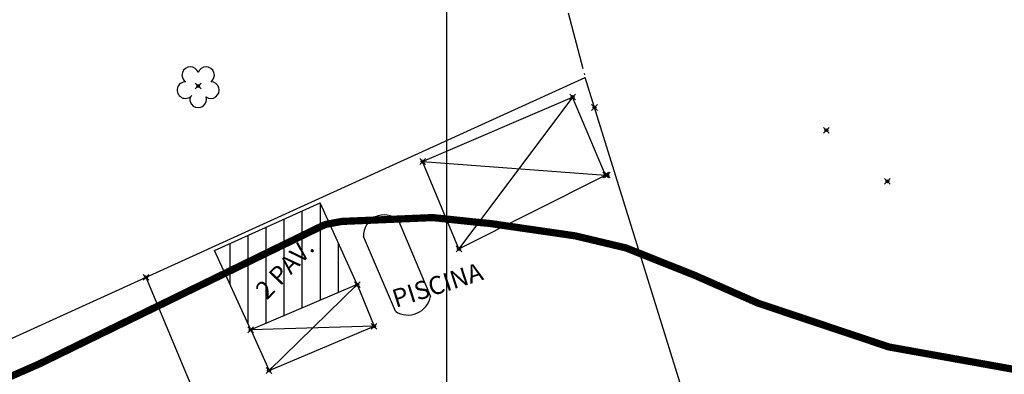
# Model space of a CAD drawing. Units: metres. Extents: x 0 to 1399485, y 0 to 14925245.
# Drawn here: x 700820 to 700889, y 7463253 to 7463278 of the extents above; entities that cross this region are included whole.
import ezdxf

# ---------------------------------------------------------------- set-up
doc = ezdxf.new("R2010")
doc.units = ezdxf.units.M
doc.header["$MEASUREMENT"] = 0
doc.header["$PDMODE"] = 35
doc.header["$PDSIZE"] = 0.2
for name, pattern in [('ACAD_ISO03W100', [30, 12, -18]), ('CERCA', [4.7, 4, -0.35, 0, -0.35]), ('CONTINUO', [0])]:
    doc.linetypes.add(name, pattern=pattern)
for name, color, linetype in [('-0PR-FMP', 90, 'ACAD_ISO03W100'), ('_DIVISA', 7, 'CONTINUO'), ('_TESTADA', 7, 'CONTINUO'), ('_TN', 7, 'CONTINUO'), ('A-RETICULA-UTM', 1, 'Continuous'), ('ARVORE', 7, 'CONTINUO'), ('CASA', 4, 'CONTINUO'), ('CERCA', 240, 'CERCA'), ('OBERTURA', 3, 'CONTINUO'), ('PISCINA_', 160, 'CONTINUO'), ('TESTADA', 1, 'CONTINUO'), ('TEXTO', 7, 'Continuous')]:
    doc.layers.add(name, color=color, linetype=linetype)
doc.styles.get("Standard").update_dxf_attribs({"font": 'arial.ttf'})

# ---------------------------------------------------------------- blocks, each defined once
blk = doc.blocks.new('SIMB_ARVORE')
at = {"color": 0, "linetype": 'Continuous'}
for centre, start, end in [((-0.545, 0.75), 18.74976, 233.1301), ((0.545, 0.75), 306.8699, 161.25024), ((-0.88, -0.285), 87.01336, 319.18492), ((0.88, -0.285), 234.92625, 89.00365), ((0, -0.925), 162.8241, 17.1759)]:
    blk.add_arc(centre, 0.575, start, end, dxfattribs=at)
at = {"color": 0}
blk.add_point((0, 0), dxfattribs=at)
for tag in ['cota:', 'desc:', 'pto:']:
    blk.add_attdef(tag, (0, 0), '', height=1)

msp = doc.modelspace()

# ---------------------------------------------------------------- hatches: boundary and pattern name
at = {"layer": 'CASA'}
h = msp.add_hatch(dxfattribs=at)
h.set_pattern_fill('ANSI31', color=1, scale=10, angle=45)
h.set_pattern_definition([(90, (0, 0), (-1.25, 0), [])])
edge = h.paths.add_edge_path()
edge.add_line((700833.93069, 7463261.77222), (700841.2366, 7463265.06783))
edge.add_line((700843.80947, 7463259.4151), (700841.2366, 7463265.06783))
edge.add_line((700843.80947, 7463259.4151), (700836.43006, 7463256.28095))
edge.add_line((700836.43006, 7463256.28095), (700833.93069, 7463261.77222))

# ---------------------------------------------------------------- linework, layer by layer
at = {"layer": '-0PR-FMP', "ltscale": 0.07, "const_width": 0.5, "flags": 128}
msp.add_lwpolyline([(698966.21739, 7461938.96025), (699048.25726, 7461954.84113), (699108.35049, 7461966.48036), (699121.77371, 7461971.16468), (699135.47516, 7461976.39883), (699153.2979, 7461987.91098), (699175.95911, 7462007.82566), (699206.03181, 7462033.78856), (699245.18363, 7462066.00029), (699258.87003, 7462077.36752), (699259.63202, 7462078.22232), (699271.79537, 7462085.71934), (699280.90429, 7462091.86128), (699285.32278, 7462095.23078), (699296.87498, 7462108.56335), (699298.1908, 7462109.72675), (699298.92739, 7462109.92447), (699302.85455, 7462111.44042), (699307.13639, 7462113.76493), (699318.61124, 7462111.25394), (699322.69146, 7462110.83796), (699341.53584, 7462097.15895), (699354.00208, 7462118.38846), (699373.1064, 7462139.2739), (699363.81927, 7462148.82048), (699365.24619, 7462153.22846), (699366.46057, 7462157.12629), (699371.16501, 7462158.63631), (699377.69402, 7462163.67222), (699384.24878, 7462171.11219), (699388.66452, 7462177.65138), (699395.72812, 7462186.68621), (699401.09551, 7462195.38782), (699402.44461, 7462214.09549), (699401.49479, 7462225.61263), (699397.9977, 7462231.92304), (699398.14656, 7462232.21845), (699401.13511, 7462234.70817), (699409.63636, 7462242.90892), (699412.83226, 7462260.15202), (699402.57185, 7462281.1821), (699393.33965, 7462292.03825), (699393.3085, 7462292.09325), (699400.80522, 7462299.5348), (699404.84747, 7462309.38908), (699407.85973, 7462333.97307), (699408.50231, 7462340.07225), (699408.60638, 7462340.49197), (699412.68775, 7462343.62332), (699425.71516, 7462356.19798), (699435.91495, 7462365.52647), (699440.49147, 7462373.42437), (699445.76037, 7462376.44737), (699459.58442, 7462393.96531), (699467.60794, 7462410.29867), (699470.25969, 7462420.13598), (699472.72757, 7462426.40462), (699474.00527, 7462436.39497), (699474.92176, 7462437.77205), (699481.3552, 7462443.19572), (699483.86382, 7462446.30365), (699489.10257, 7462449.56698), (699514.10526, 7462467.96291), (699519.63216, 7462483.37761), (699519.92888, 7462492.38952), (699518.89824, 7462511.67806), (699518.76231, 7462517.32894), (699517.65246, 7462522.08782), (699519.51994, 7462525.26282), (699523.13412, 7462526.69684), (699534.92944, 7462530.90749), (699564.4674, 7462540.39116), (699574.22512, 7462543.1766), (699586.6402, 7462549.77562), (699592.85805, 7462554.244), (699596.53668, 7462555.23708), (699599.2523, 7462556.55454), (699612.38951, 7462558.18724), (699620.20025, 7462558.2658), (699623.62543, 7462558.71775), (699639.88934, 7462563.50483), (699644.663, 7462567.18594), (699653.13476, 7462570.75565), (699657.25007, 7462573.74425), (699662.09821, 7462575.8257), (699665.22352, 7462576.76247), (699673.33787, 7462578.17801), (699679.03957, 7462580.90996), (699686.24647, 7462576.10172), (699700.6077, 7462580.44724), (699711.71694, 7462585.32837), (699720.65149, 7462591.14839), (699725.54198, 7462596.00532), (699729.89266, 7462595.66162), (699740.46748, 7462596.44749), (699747.47042, 7462599.17976), (699765.84287, 7462611.85154), (699769.82657, 7462615.40143), (699781.31602, 7462626.87973), (699794.9212, 7462638.79122), (699799.49184, 7462651.5175), (699800.52349, 7462656.06777), (699801.18366, 7462656.9054), (699802.93235, 7462658.20327), (699809.52101, 7462664.96222), (699815.04374, 7462669.61452), (699823.50324, 7462674.58627), (699831.20318, 7462680.65979), (699840.22129, 7462694.59222), (699842.31407, 7462700.82477), (699848.68792, 7462712.6767), (699849.43225, 7462719.44417), (699849.83926, 7462720.61584), (699850.91811, 7462721.25395), (699869.34328, 7462733.7012), (699875.72794, 7462742.70685), (699877.78484, 7462755.69133), (699878.11297, 7462765.07971), (699887.37381, 7462767.74389), (699895.35, 7462771.35027), (699908.65245, 7462783.75978), (699910.22212, 7462785.89831), (699914.13596, 7462790.08799), (699920.64782, 7462797.42822), (699924.18297, 7462806.13899), (699940.52881, 7462798.31715), (699957.81718, 7462800.84491), (699968.40251, 7462809.0914), (699984.44085, 7462814.48273), (699995.48356, 7462825.44111), (700000.37612, 7462830.21897), (700007.21536, 7462838.80211), (700012.39911, 7462851.46354), (700012.68704, 7462852.4573), (700013.80743, 7462853.7311), (700025.60363, 7462859.89374), (700043.14507, 7462864.03803), (700062.39913, 7462870.76213), (700065.10907, 7462871.2886), (700083.99429, 7462875.33183), (700111.46202, 7462891.04617), (700114.44716, 7462898.60894), (700118.70432, 7462895.79738), (700123.26937, 7462892.53954), (700148.58479, 7462883.70731), (700161.41646, 7462898.59073), (700165.20992, 7462904.90737), (700167.96571, 7462937.41067), (700171.09073, 7462939.47138), (700187.17927, 7462951.17434), (700191.41798, 7462954.84117), (700205.84776, 7462969.02332), (700207.52863, 7462970.05021), (700209.92772, 7462971.1585), (700218.64363, 7462974.92956), (700228.44858, 7462968.68841), (700241.58223, 7462965.92138), (700250.04274, 7462971.77852), (700258.80598, 7462977.75296), (700264.00644, 7462981.84967), (700272.13181, 7462992.40336), (700274.61921, 7463006.93197), (700275.07294, 7463010.17677), (700275.40329, 7463013.06754), (700276.29704, 7463015.05953), (700279.24439, 7463018.9225), (700279.94777, 7463019.12879), (700287.85639, 7463017.34646), (700297.88625, 7463018.79018), (700305.43572, 7463021.52683), (700308.72285, 7463023.01966), (700313.3889, 7463021.29302), (700324.69756, 7463020.32029), (700334.82804, 7463022.48091), (700347.08134, 7463026.88469), (700353.30404, 7463035.61006), (700355.69011, 7463041.91754), (700359.71271, 7463049.68162), (700363.57619, 7463065.33431), (700365.03029, 7463067.29491), (700370.36584, 7463070.75358), (700378.98367, 7463074.6673), (700387.81936, 7463082.36525), (700390.54599, 7463085.29126), (700393.92795, 7463085.88451), (700403.11629, 7463087.47338), (700418.32703, 7463090.93), (700434.62278, 7463095.51366), (700439.39334, 7463108.72161), (700440.98355, 7463113.72405), (700448.00231, 7463116.12741), (700458.54763, 7463118.21561), (700469.23881, 7463119.49277), (700476.53762, 7463121.20023), (700489.74614, 7463126.4927), (700503.37206, 7463133.9564), (700509.55074, 7463137.13158), (700514.64399, 7463139.34427), (700521.79254, 7463141.43835), (700528.91496, 7463142.855), (700529.467, 7463142.96668), (700532.28171, 7463142.17788), (700532.02828, 7463126.50173), (700539.04354, 7463124.31501), (700556.47105, 7463127.28443), (700568.50092, 7463134.70067), (700573.28843, 7463138.8673), (700580.7586, 7463136.15332), (700590.5125, 7463134.46912), (700600.77782, 7463135.16776), (700609.20059, 7463137.37529), (700615.13568, 7463139.81639), (700622.21266, 7463142.64801), (700635.59772, 7463148.03941), (700646.49601, 7463152.50756), (700654.26104, 7463155.60276), (700658.69678, 7463157.39005), (700663.67233, 7463159.48644), (700672.77872, 7463165.84493), (700673.34017, 7463166.57567), (700674.29792, 7463166.82787), (700680.03226, 7463168.28236), (700686.45093, 7463170.02057), (700695.99809, 7463173.02597), (700705.37228, 7463176.6251), (700717.14737, 7463181.43774), (700722.29703, 7463183.53931), (700730.22104, 7463185.98971), (700740.20408, 7463190.20951), (700748.62189, 7463196.36717), (700750.91939, 7463198.06903), (700757.82583, 7463196.13444), (700782.78386, 7463200.05052), (700799.58398, 7463220.33123), (700802.88659, 7463242.33302), (700802.19194, 7463244.1433), (700812.41547, 7463249.80665), (700821.78061, 7463253.91571), (700841.35447, 7463263.46696), (700841.61208, 7463263.58006), (700842.72981, 7463263.78685), (700849.02821, 7463264.05376), (700852.08492, 7463263.73307), (700852.98491, 7463263.64745), (700858.89013, 7463262.79098), (700862.42222, 7463261.95016), (700867.17659, 7463260.05635), (700871.5623, 7463258.12617), (700880.622, 7463255.09462), (700891.52493, 7463253.13808), (700904.27644, 7463253.45396), (700918.67454, 7463256.68855), (700930.61571, 7463263.84648), (700940.22475, 7463271.41757), (700952.57998, 7463280.49998), (700961.99954, 7463287.0977), (700970.31642, 7463292.18257), (700997.9336, 7463308.73082), (701016.81826, 7463317.85015), (701040.14774, 7463325.16018), (701064.1919, 7463333.73164), (701070.72939, 7463334.66461), (701092.97915, 7463343.08617), (701103.38075, 7463346.23079), (701111.00462, 7463348.21119), (701123.45929, 7463351.35357), (701145.97981, 7463357.28055), (701167.8398, 7463363.37234), (701172.35701, 7463364.92164), (701191.15594, 7463369.93233), (701205.66663, 7463373.39379), (701222.76562, 7463376.72703), (701244.35865, 7463381.67246), (701272.59913, 7463388.5235), (701278.06589, 7463389.75486), (701283.09556, 7463390.77212), (701288.88248, 7463391.81433), (701299.06159, 7463393.69681), (701305.84656, 7463395.51195), (701310.92458, 7463397.21936), (701316.3413, 7463399.19421), (701324.18857, 7463402.15989), (701332.09453, 7463405.85282), (701335.08557, 7463407.57813), (701343.23965, 7463407.36399), (701350.64848, 7463408.48154), (701357.4094, 7463409.80511), (701364.1188, 7463411.46732), (701372.91346, 7463414.51692), (701378.54449, 7463417.02087), (701382.04676, 7463418.21014), (701396.40355, 7463422.65236), (701407.59617, 7463426.07095), (701410.68959, 7463427.73162), (701417.79625, 7463426.8196), (701435.07026, 7463425.24074), (701450.52085, 7463437.56328), (701451.04881, 7463438.39718), (701451.44955, 7463438.43643), (701460.88753, 7463438.57701), (701469.70099, 7463438.00117), (701479.91001, 7463437.79383), (701488.65668, 7463438.60492), (701495.78106, 7463439.5986), (701504.21249, 7463439.99046), (701516.06449, 7463440.16079), (701528.25718, 7463440.27127), (701539.18142, 7463440.81353), (701548.56258, 7463442.39876), (701558.68109, 7463446.06144), (701561.03384, 7463447.25672), (701568.07527, 7463446.9737), (701576.04881, 7463447.80456), (701586.17585, 7463450.00669), (701592.78005, 7463453.20585), (701599.62319, 7463457.64591), (701605.69099, 7463462.01262), (701609.73149, 7463465.86239), (701613.20115, 7463469.51369), (701616.55383, 7463473.27718), (701619.84769, 7463477.95895), (701621.48167, 7463481.22355), (701622.48186, 7463483.33626), (701623.88451, 7463486.57381), (701624.94453, 7463489.55211), (701625.97093, 7463492.43329), (701626.09696, 7463492.84825), (701626.78068, 7463493.53918), (701630.08202, 7463497.60042), (701633.34039, 7463502.89994), (701633.95843, 7463504.23846), (701635.31613, 7463505.67643), (701636.04964, 7463506.31422), (701636.37038, 7463506.56577), (701636.42186, 7463506.60167), (701636.63433, 7463506.71575), (701636.92339, 7463506.85678), (701638.94093, 7463507.43019), (701643.02998, 7463508.77893), (701648.41127, 7463510.61368), (701652.08901, 7463511.91626), (701655.84793, 7463513.37521), (701659.46798, 7463515.00403), (701661.8166, 7463516.32337), (701663.27708, 7463517.16463), (701668.79619, 7463517.56357), (701676.52419, 7463520.76871), (701682.50173, 7463523.75511), (701690.30344, 7463528.63524), (701697.72209, 7463533.1222), (701702.95012, 7463535.94837), (701711.12384, 7463540.18948), (701719.63376, 7463544.47502), (701724.26747, 7463546.79673), (701725.18674, 7463547.23194), (701728.17551, 7463547.79175), (701735.06341, 7463549.74677), (701740.0295, 7463552.10415), (701745.15149, 7463554.90615), (701749.77027, 7463558.72189), (701756.25959, 7463564.88668), (701758.96389, 7463570.15029), (701762.40955, 7463572.56683), (701772.7943, 7463579.57889), (701788.88605, 7463589.89455), (701807.27296, 7463601.62534), (701812.73867, 7463605.87723), (701813.15465, 7463606.12968), (701815.21396, 7463606.96412), (701824.18836, 7463609.4051), (701837.53734, 7463611.73134), (701846.55535, 7463612.89393), (701851.74156, 7463613.63405), (701863.80566, 7463616.57897), (701870.25183, 7463618.25503), (701878.48734, 7463619.70009), (701888.53637, 7463621.29579), (701890.67282, 7463621.36654), (701901.47573, 7463624.08011), (701913.94092, 7463625.39589), (701925.57416, 7463634.48988), (701929.23103, 7463636.42468), (701935.87932, 7463637.3072), (701990.41746, 7463650.61378), (702033.3579, 7463670.38504), (702069.67267, 7463702.45602), (702078.84476, 7463723.6944), (702082.46897, 7463727.04907), (702090.5185, 7463735.78641), (702098.45071, 7463745.79137)], dxfattribs=at)
at = {"layer": '_DIVISA', "color": 3}
msp.add_point((700829.17462, 7463259.9175, 23.83587), dxfattribs=at)
at = {"layer": '_TESTADA', "color": 3}
msp.add_point((700860.24063, 7463271.67772, 23.41325), dxfattribs=at)
at = {"layer": '_TN', "color": 3}
for p in [(700876.29724, 7463270.10498, 23.84824), (700880.52173, 7463266.5666, 24.22474)]:
    msp.add_point(p, dxfattribs=at)
at = {"layer": 'A-RETICULA-UTM'}
msp.add_line((700850, 7463175.36305), (700850, 7463482.1641), dxfattribs=at)
at = {"layer": 'CASA'}
msp.add_lwpolyline([(700833.93069, 7463261.77222), (700841.2366, 7463265.06783)], dxfattribs=at)
at = {"layer": 'CASA', "elevation": 24.04492}
for points in [[(700843.80947, 7463259.4151), (700841.2366, 7463265.06783)], [(700843.80947, 7463259.4151), (700836.43006, 7463256.28095), (700833.93069, 7463261.77222)]]:
    msp.add_lwpolyline(points, dxfattribs=at)
at = {"layer": 'CERCA', "elevation": 23.54585}
msp.add_lwpolyline([(700850.4297, 7463298.519), (700852.75199, 7463294.33337), (700855.97407, 7463287.52227), (700859.5932, 7463273.76266)], dxfattribs=at)
at = {"layer": 'OBERTURA', "color": 1}
for p, q in [((700858.7232, 7463272.40217, 23.72791), (700850.8462, 7463261.87981, 23.72791)), ((700848.33169, 7463267.93743, 23.72791), (700861.01072, 7463267.00262, 23.72791)), ((700837.69512, 7463253.45931, 24.04492), (700843.80947, 7463259.4151, 24.04492)), ((700844.96693, 7463256.52885, 24.04492), (700836.43006, 7463256.28095, 24.04492))]:
    msp.add_line(p, q, dxfattribs=at)
at = {"layer": 'OBERTURA'}
for p, q in [((700861.01072, 7463267.00262, 23.72791), (700858.7232, 7463272.40217, 23.72791)), ((700850.8462, 7463261.87981, 23.72791), (700848.33169, 7463267.93743, 23.72791)), ((700850.8462, 7463261.87981, 23.72791), (700861.01072, 7463267.00262, 23.72791)), ((700843.80947, 7463259.4151, 24.04492), (700844.96693, 7463256.52885, 24.04492)), ((700836.43006, 7463256.28095, 24.04492), (700837.69512, 7463253.45931, 24.04492))]:
    msp.add_line(p, q, dxfattribs=at)
for points, elevation in [([(700848.33169, 7463267.93743), (700858.7232, 7463272.40217)], 23.6793), ([(700837.69512, 7463253.45931), (700844.96693, 7463256.52885)], 24.00758)]:
    msp.add_lwpolyline(points, dxfattribs=dict(at, elevation=elevation))
at = {"layer": 'OBERTURA', "color": 5}
for p in [(700858.7232, 7463272.40217, 23.17453), (700848.33169, 7463267.93743, 23.6793), (700861.01072, 7463267.00262, 23.5781), (700861.12224, 7463267.00773, 23.59653), (700850.8462, 7463261.87981, 23.72791), (700843.80947, 7463259.4151, 24.04492), (700844.96693, 7463256.52885, 23.86397), (700836.43006, 7463256.28095, 24.07906), (700837.69512, 7463253.45931, 24.00758)]:
    msp.add_point(p, dxfattribs=at)
at = {"layer": 'PISCINA_'}
for points in [[(700846.63714, 7463263.88946), (700848.88729, 7463258.59408)], [(700846.44645, 7463257.56548), (700844.23444, 7463262.74657)]]:
    msp.add_lwpolyline(points, dxfattribs=at)
for centre, radius, start, end in [((700845.69064, 7463262.78225), 1.45663, 49.4745993, 181.4033499), ((700847.31977, 7463258.90344), 1.59775, 236.8663152, 348.8359554)]:
    msp.add_arc(centre, radius, start, end, dxfattribs=at)
at = {"layer": 'TESTADA'}
for p, q in [((700811.97875, 7463252.09071, 23.36943), (700859.5932, 7463273.76266, 23.36943)), ((700829.17462, 7463259.9175, 23.36943), (700833.12336, 7463250.48459, 23.36943))]:
    msp.add_line(p, q, dxfattribs=at)
at = {"layer": 'TESTADA', "elevation": 23.36943}
msp.add_lwpolyline([(700838.36528, 7463238.10533), (700868.17925, 7463246.11302), (700859.5932, 7463273.76266)], dxfattribs=at)

# ---------------------------------------------------------------- block references
at = {"layer": 'ARVORE'}
msp.add_blockref('SIMB_ARVORE', (700832.78879, 7463273.16765, 23.41922), dxfattribs=at)

# ---------------------------------------------------------------- texts
at = {"layer": 'TEXTO', "color": 7}
for s, rotation, p in [('2 PAV.', 46.5988063, (700837.55579, 7463258.30387, -9.53264)), ('PISCINA', 17.7891013, (700846.4792, 7463257.80372, -33.53264))]:
    msp.add_text(s, height=1.25, rotation=rotation, dxfattribs=at).set_placement(p)

doc.saveas('drawing.dxf')
